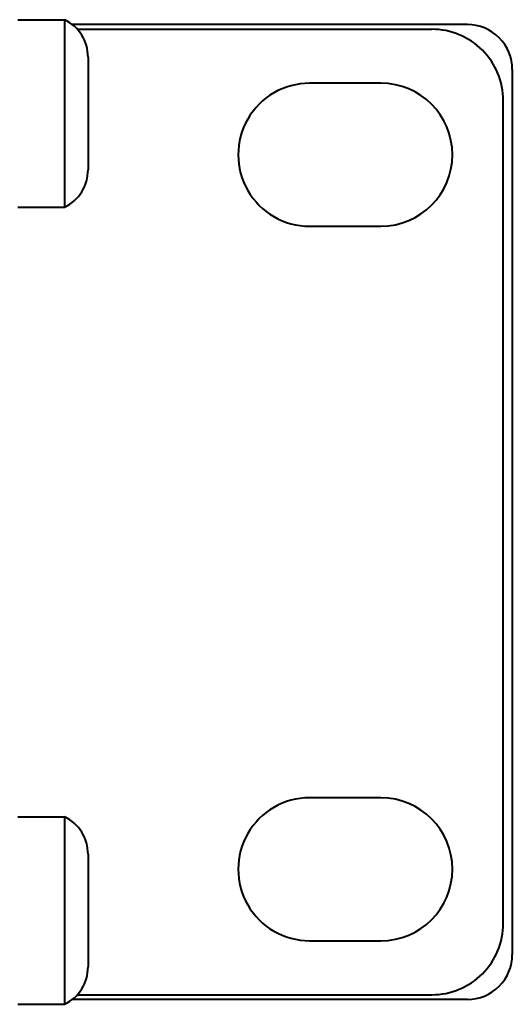
# Model space of a CAD drawing. Units: inches. Extents: x -9.3 to 9.6, y -6.9 to 6.1.
# Drawn here: x 8.7 to 9.6, y 0.3 to 2 of the extents above; entities that cross this region are included whole.
import ezdxf

# ---------------------------------------------------------------- set-up
doc = ezdxf.new("R2010")
doc.units = ezdxf.units.IN
doc.header["$MEASUREMENT"] = 0
doc.layers.add('Layer 1', color=7, linetype='Continuous')

msp = doc.modelspace()

# ---------------------------------------------------------------- linework, layer by layer
at = {"layer": 'Layer 1', "color": 250, "lineweight": 40}
for points in [[(8.7405, 2.0067), (8.7405, 2.0067), (8.8225, 2.0067), (8.8225, 2.0067)], [(8.8225, 2.0067), (8.8225, 2.0067), (8.8225, 2.0067), (8.8225, 2.0067)], [(8.8225, 2.0067), (8.8225, 2.0067), (8.8225, 2.0067), (8.8225, 2.0067)], [(8.8225, 2.0067), (8.8225, 2.0067), (8.8225, 1.6787), (8.8225, 1.6787)], [(8.8635, 1.9411), (8.8635, 1.969), (8.8476, 1.9945), (8.8225, 2.0067)], [(9.5278, 1.9983), (9.5278, 1.9983), (8.8357, 1.9983), (8.8357, 1.9983)], [(9.5278, 1.9983), (9.5278, 1.9983), (9.5278, 1.9983), (9.5278, 1.9983)], [(8.8446, 1.99), (8.8446, 1.99), (9.4657, 1.99), (9.4657, 1.99)], [(9.4657, 1.99), (9.4657, 1.99), (9.4657, 1.99), (9.4657, 1.99)], [(8.8635, 1.9411), (8.8635, 1.9411), (8.8635, 1.9411), (8.8635, 1.9411)], [(8.8635, 1.9411), (8.8635, 1.9411), (8.8635, 1.7443), (8.8635, 1.7443)], [(9.6065, 1.9195), (9.6065, 1.9195), (9.6065, 1.9195), (9.6065, 1.9195)], [(9.6065, 1.9195), (9.6065, 1.9195), (9.6065, 0.3715), (9.6065, 0.3715)], [(9.3765, 1.8955), (9.3765, 1.8955), (9.2515, 1.8955), (9.2515, 1.8955)], [(9.3765, 1.8955), (9.3765, 1.8955), (9.3765, 1.8955), (9.3765, 1.8955)], [(9.5907, 0.426), (9.5907, 0.426), (9.5907, 1.865), (9.5907, 1.865)], [(8.8225, 1.6787), (8.8476, 1.691), (8.8635, 1.7164), (8.8635, 1.7443)], [(8.7405, 1.6787), (8.7405, 1.6787), (8.8225, 1.6787), (8.8225, 1.6787)], [(8.8225, 1.6787), (8.8225, 1.6787), (8.8225, 1.6787), (8.8225, 1.6787)], [(9.2515, 1.6455), (9.2515, 1.6455), (9.3765, 1.6455), (9.3765, 1.6455)], [(9.3765, 1.6455), (9.3765, 1.6455), (9.3765, 1.6455), (9.3765, 1.6455)], [(9.3765, 0.6455), (9.3765, 0.6455), (9.2515, 0.6455), (9.2515, 0.6455)], [(8.7405, 0.6123), (8.7405, 0.6123), (8.8225, 0.6123), (8.8225, 0.6123)], [(8.8225, 0.6123), (8.8225, 0.6123), (8.8225, 0.2843), (8.8225, 0.2843)], [(8.8635, 0.5467), (8.8635, 0.5746), (8.8476, 0.6), (8.8225, 0.6123)], [(8.8635, 0.5467), (8.8635, 0.5467), (8.8635, 0.3499), (8.8635, 0.3499)], [(9.2515, 0.3955), (9.2515, 0.3955), (9.3765, 0.3955), (9.3765, 0.3955)], [(8.8225, 0.2843), (8.8476, 0.2965), (8.8635, 0.3219), (8.8635, 0.3499)], [(8.8446, 0.301), (8.8446, 0.301), (9.4657, 0.301), (9.4657, 0.301)], [(8.7405, 0.2843), (8.7405, 0.2843), (8.8225, 0.2843), (8.8225, 0.2843)], [(9.5278, 0.2927), (9.5278, 0.2927), (8.8357, 0.2927), (8.8357, 0.2927)]]:
    msp.add_open_spline(points, degree=3, dxfattribs=at)
for points, knots in [([(9.6065, 1.9195), (9.6065, 1.9404), (9.5982, 1.9604), (9.5834, 1.9752), (9.5834, 1.9752), (9.5687, 1.99), (9.5486, 1.9983), (9.5278, 1.9983)], [0, 0, 0, 0, 0.5, 0.5, 0.5, 0.5, 1, 1, 1, 1]), ([(9.5907, 1.865), (9.5907, 1.8981), (9.5776, 1.9299), (9.5541, 1.9534), (9.5541, 1.9534), (9.5307, 1.9768), (9.4989, 1.99), (9.4657, 1.99)], [0, 0, 0, 0, 0.5, 0.5, 0.5, 0.5, 1, 1, 1, 1]), ([(9.2515, 1.8955), (9.2068, 1.8955), (9.1656, 1.8717), (9.1432, 1.833), (9.1432, 1.833), (9.1209, 1.7943), (9.1209, 1.7467), (9.1432, 1.708), (9.1432, 1.708), (9.1656, 1.6693), (9.2068, 1.6455), (9.2515, 1.6455)], [0, 0, 0, 0, 0.333333, 0.333333, 0.333333, 0.333333, 0.666667, 0.666667, 0.666667, 0.666667, 1, 1, 1, 1]), ([(9.3765, 1.6455), (9.4455, 1.6455), (9.5015, 1.7015), (9.5015, 1.7705), (9.5015, 1.7705), (9.5015, 1.8395), (9.4455, 1.8955), (9.3765, 1.8955)], [0, 0, 0, 0, 0.5, 0.5, 0.5, 0.5, 1, 1, 1, 1]), ([(9.2515, 0.6455), (9.2068, 0.6455), (9.1656, 0.6217), (9.1432, 0.583), (9.1432, 0.583), (9.1209, 0.5443), (9.1209, 0.4967), (9.1432, 0.458), (9.1432, 0.458), (9.1656, 0.4193), (9.2068, 0.3955), (9.2515, 0.3955)], [0, 0, 0, 0, 0.333333, 0.333333, 0.333333, 0.333333, 0.666667, 0.666667, 0.666667, 0.666667, 1, 1, 1, 1]), ([(9.3765, 0.3955), (9.4455, 0.3955), (9.5015, 0.4515), (9.5015, 0.5205), (9.5015, 0.5205), (9.5015, 0.5895), (9.4455, 0.6455), (9.3765, 0.6455)], [0, 0, 0, 0, 0.5, 0.5, 0.5, 0.5, 1, 1, 1, 1]), ([(9.4657, 0.301), (9.4989, 0.301), (9.5307, 0.3142), (9.5541, 0.3376), (9.5541, 0.3376), (9.5776, 0.3611), (9.5907, 0.3929), (9.5907, 0.426)], [0, 0, 0, 0, 0.5, 0.5, 0.5, 0.5, 1, 1, 1, 1]), ([(9.5278, 0.2927), (9.5486, 0.2927), (9.5687, 0.301), (9.5834, 0.3158), (9.5834, 0.3158), (9.5982, 0.3306), (9.6065, 0.3506), (9.6065, 0.3715)], [0, 0, 0, 0, 0.5, 0.5, 0.5, 0.5, 1, 1, 1, 1])]:
    msp.add_open_spline(points, degree=3, knots=knots, dxfattribs=at)

doc.saveas('drawing.dxf')
